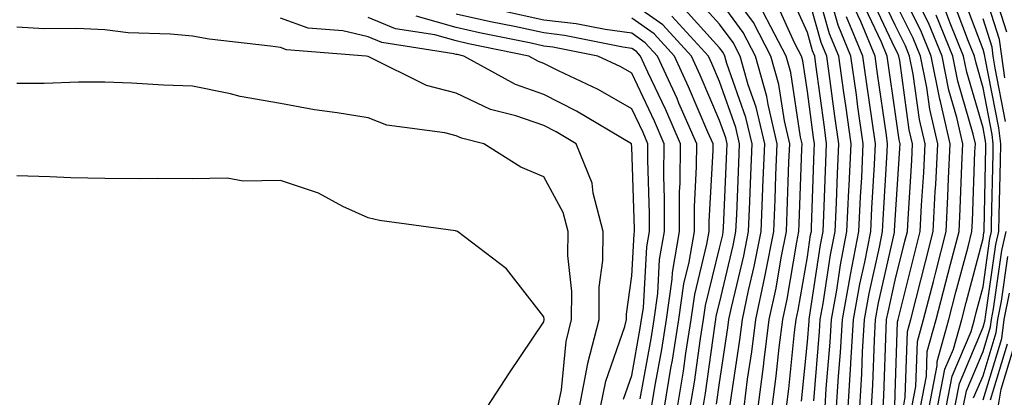
# Model space of a CAD drawing. Units: inches. Extents: x 1031843 to 1034483, y 7231898 to 7234538.
# Drawn here: x 1032548 to 1032660, y 7234313 to 7234356 of the extents above; entities that cross this region are included whole.
import ezdxf

# ---------------------------------------------------------------- set-up
doc = ezdxf.new("R2010")
doc.units = ezdxf.units.IN
doc.header["$MEASUREMENT"] = 0
doc.layers.add('Contour_10317231', color=7, linetype='Continuous', true_color=0x09809b)

msp = doc.modelspace()

# ---------------------------------------------------------------- linework, layer by layer
at = {"layer": 'Contour_10317231'}
for points in [[(1032640.06, 7234311.92, 3011), (1032640.18, 7234314.06, 3011), (1032640.63, 7234319.34, 3011), (1032640.78, 7234321.92, 3011), (1032641.39, 7234325.25, 3011), (1032641.82, 7234328.14, 3011), (1032642.56, 7234331.92, 3011), (1032642.78, 7234336.65, 3011), (1032642.8, 7234337.17, 3011), (1032643.03, 7234341.92, 3011), (1032642.41, 7234346.29, 3011), (1032642.21, 7234347.76, 3011), (1032641.64, 7234351.92, 3011), (1032640.57, 7234354.45, 3011), (1032638.64, 7234361.33, 3011)], [(1032660.75, 7234354.63, 2995), (1032658.64, 7234361.33, 2995)], [(1032632.44, 7234311.92, 3016), (1032633.09, 7234316.88, 3016), (1032633.09, 7234316.97, 3016), (1032633.71, 7234321.92, 3016), (1032634.48, 7234325.49, 3016), (1032635.06, 7234328.94, 3016), (1032635.67, 7234331.92, 3016), (1032635.75, 7234334.22, 3016), (1032635.94, 7234339.82, 3016), (1032636.04, 7234341.92, 3016), (1032635.43, 7234344.55, 3016), (1032634.79, 7234348.67, 3016), (1032633.89, 7234351.92, 3016), (1032631.9, 7234355.76, 3016), (1032628.05, 7234360.99, 3016)], [(1032649.96, 7234311.92, 3003), (1032650.41, 7234314.27, 3003), (1032650.57, 7234319.4, 3003), (1032651.27, 7234321.92, 3003), (1032652.39, 7234326.26, 3003), (1032652.66, 7234327.32, 3003), (1032653.85, 7234331.92, 3003), (1032654.05, 7234335.92, 3003), (1032654.12, 7234337.99, 3003), (1032654.32, 7234341.92, 3003), (1032653.21, 7234346.76, 3003), (1032653.13, 7234347.01, 3003), (1032652.15, 7234351.92, 3003), (1032650.96, 7234354.83, 3003), (1032648.05, 7234360.67, 3003)], [(1032650.94, 7234311.92, 3002), (1032651.6, 7234315.47, 3002), (1032651.7, 7234318.27, 3002), (1032652.72, 7234321.92, 3002), (1032653.81, 7234326.16, 3002), (1032654.36, 7234328.23, 3002), (1032655.32, 7234331.92, 3002), (1032655.45, 7234334.52, 3002), (1032655.63, 7234339.5, 3002), (1032655.75, 7234341.92, 3002), (1032655.06, 7234344.91, 3002), (1032654.16, 7234348.03, 3002), (1032653.38, 7234351.92, 3002), (1032651.84, 7234355.71, 3002), (1032649.42, 7234360.55, 3002)], [(1032637.37, 7234312.61, 3013), (1032638.05, 7234319.38, 3013), (1032638.25, 7234321.72, 3013), (1032638.26, 7234321.92, 3013), (1032638.3, 7234322.17, 3013), (1032639.55, 7234330.41, 3013), (1032639.85, 7234331.92, 3013), (1032639.94, 7234333.81, 3013), (1032640.14, 7234339.82, 3013), (1032640.24, 7234341.92, 3013), (1032639.98, 7234343.84, 3013), (1032639.03, 7234350.95, 3013), (1032638.89, 7234351.92, 3013), (1032638.64, 7234352.51, 3013), (1032638.05, 7234354.6, 3013), (1032635.78, 7234359.64, 3013)], [(1032641.37, 7234311.92, 3010), (1032641.59, 7234315.46, 3010), (1032641.82, 7234318.15, 3010), (1032642.03, 7234321.92, 3010), (1032642.93, 7234326.79, 3010), (1032642.95, 7234327.02, 3010), (1032643.91, 7234331.92, 3010), (1032644.1, 7234335.88, 3010), (1032644.24, 7234338.1, 3010), (1032644.42, 7234341.92, 3010), (1032643.81, 7234346.15, 3010), (1032643.64, 7234347.5, 3010), (1032643.01, 7234351.92, 3010), (1032641.55, 7234355.42, 3010), (1032640.37, 7234359.6, 3010)], [(1032647.99, 7234311.97, 3005), (1032648.05, 7234313.43, 3005), (1032648.3, 7234321.66, 3005), (1032648.38, 7234321.92, 3005), (1032648.5, 7234322.37, 3005), (1032650.32, 7234329.65, 3005), (1032650.9, 7234331.92, 3005), (1032651.06, 7234334.93, 3005), (1032651.29, 7234338.67, 3005), (1032651.47, 7234341.92, 3005), (1032650.82, 7234344.69, 3005), (1032650.1, 7234349.87, 3005), (1032649.69, 7234351.92, 3005), (1032649.22, 7234353.08, 3005), (1032648.05, 7234355.43, 3005), (1032645.96, 7234359.83, 3005)], [(1032654.83, 7234311.92, 2998), (1032655.35, 7234314.63, 2998), (1032658.05, 7234321.04, 2998), (1032658.26, 7234321.71, 2998), (1032658.28, 7234321.92, 2998), (1032658.34, 7234322.21, 2998), (1032659.51, 7234330.46, 2998), (1032659.85, 7234331.92, 2998), (1032659.89, 7234333.76, 2998), (1032660.02, 7234339.95, 2998), (1032660.06, 7234341.92, 2998), (1032659.85, 7234343.73, 2998), (1032658.28, 7234351.68, 2998), (1032658.26, 7234351.92, 2998), (1032658.23, 7234352.1, 2998), (1032658.05, 7234352.67, 2998), (1032655.53, 7234359.4, 2998)], [(1032660.53, 7234349.44, 2996), (1032660.2, 7234351.92, 2996), (1032659.91, 7234353.79, 2996), (1032658.05, 7234359.67, 2996)], [(1032624.71, 7234311.92, 3021), (1032625.18, 7234314.78, 3021), (1032625.88, 7234319.75, 3021), (1032626.21, 7234321.92, 3021), (1032626.45, 7234323.52, 3021), (1032628.05, 7234330.03, 3021), (1032628.42, 7234331.56, 3021), (1032628.48, 7234331.92, 3021), (1032628.5, 7234332.37, 3021), (1032628.87, 7234341.1, 3021), (1032628.91, 7234341.92, 3021), (1032628.75, 7234342.61, 3021), (1032628.05, 7234344.59, 3021), (1032625.86, 7234349.73, 3021), (1032624.85, 7234351.92, 3021), (1032621.59, 7234355.46, 3021), (1032618.05, 7234357.94, 3021)], [(1032629.22, 7234311.92, 3018), (1032629.4, 7234313.27, 3018), (1032630.37, 7234319.61, 3018), (1032630.65, 7234321.92, 3018), (1032631.35, 7234325.22, 3018), (1032632, 7234327.96, 3018), (1032632.8, 7234331.92, 3018), (1032632.99, 7234336.85, 3018), (1032632.99, 7234336.98, 3018), (1032633.19, 7234341.92, 3018), (1032632.23, 7234346.09, 3018), (1032631.31, 7234348.65, 3018), (1032630.39, 7234351.92, 3018), (1032629.59, 7234353.46, 3018), (1032628.05, 7234355.57, 3018), (1032625.04, 7234358.91, 3018)], [(1032630.84, 7234311.92, 3017), (1032631.25, 7234315.12, 3017), (1032631.72, 7234318.25, 3017), (1032632.19, 7234321.92, 3017), (1032633.21, 7234326.76, 3017), (1032633.28, 7234327.14, 3017), (1032634.22, 7234331.92, 3017), (1032634.38, 7234335.6, 3017), (1032634.46, 7234338.34, 3017), (1032634.61, 7234341.92, 3017), (1032633.58, 7234346.39, 3017), (1032633.44, 7234347.31, 3017), (1032632.15, 7234351.92, 3017), (1032630.75, 7234354.62, 3017), (1032628.05, 7234358.29, 3017)], [(1032635.67, 7234311.92, 3014), (1032635.94, 7234314.03, 3014), (1032636.59, 7234320.46, 3014), (1032636.78, 7234321.92, 3014), (1032637, 7234322.97, 3014), (1032638.05, 7234329.06, 3014), (1032638.42, 7234331.54, 3014), (1032638.5, 7234331.92, 3014), (1032638.52, 7234332.4, 3014), (1032638.81, 7234341.15, 3014), (1032638.85, 7234341.92, 3014), (1032638.75, 7234342.63, 3014), (1032638.05, 7234347.89, 3014), (1032637.52, 7234351.38, 3014), (1032637.37, 7234351.92, 3014), (1032636.62, 7234353.35, 3014), (1032634.4, 7234358.28, 3014)], [(1032638.77, 7234312.64, 3012), (1032639.44, 7234320.53, 3012), (1032639.51, 7234321.92, 3012), (1032639.85, 7234323.72, 3012), (1032640.69, 7234329.27, 3012), (1032641.21, 7234331.92, 3012), (1032641.37, 7234335.23, 3012), (1032641.47, 7234338.5, 3012), (1032641.64, 7234341.92, 3012), (1032641.19, 7234345.06, 3012), (1032640.61, 7234349.35, 3012), (1032640.26, 7234351.92, 3012), (1032639.61, 7234353.48, 3012), (1032638.05, 7234359.01, 3012)], [(1032645.35, 7234311.92, 3007), (1032645.51, 7234314.47, 3007), (1032645.69, 7234319.56, 3007), (1032645.82, 7234321.92, 3007), (1032646.16, 7234323.8, 3007), (1032647.95, 7234331.82, 3007), (1032647.97, 7234331.92, 3007), (1032647.97, 7234332, 3007), (1032648.05, 7234333.28, 3007), (1032648.58, 7234341.39, 3007), (1032648.6, 7234341.92, 3007), (1032648.5, 7234342.37, 3007), (1032648.05, 7234345.58, 3007), (1032647.25, 7234351.12, 3007), (1032647.13, 7234351.92, 3007), (1032646.49, 7234353.49, 3007), (1032644.28, 7234358.14, 3007)], [(1032646.66, 7234311.92, 3006), (1032646.74, 7234313.22, 3006), (1032647.01, 7234320.89, 3006), (1032647.07, 7234321.92, 3006), (1032647.23, 7234322.74, 3006), (1032648.05, 7234326.41, 3006), (1032649.14, 7234330.83, 3006), (1032649.44, 7234331.92, 3006), (1032649.51, 7234333.38, 3006), (1032649.94, 7234340.04, 3006), (1032650.02, 7234341.92, 3006), (1032649.65, 7234343.53, 3006), (1032648.56, 7234351.4, 3006), (1032648.46, 7234351.92, 3006), (1032648.34, 7234352.21, 3006), (1032648.05, 7234352.8, 3006), (1032645.12, 7234358.99, 3006)], [(1032648.99, 7234311.92, 3004), (1032649.2, 7234313.07, 3004), (1032649.44, 7234320.53, 3004), (1032649.83, 7234321.92, 3004), (1032650.45, 7234324.31, 3004), (1032651.49, 7234328.48, 3004), (1032652.37, 7234331.92, 3004), (1032652.6, 7234336.48, 3004), (1032652.66, 7234337.31, 3004), (1032652.89, 7234341.92, 3004), (1032651.98, 7234345.86, 3004), (1032651.64, 7234348.33, 3004), (1032650.92, 7234351.92, 3004), (1032650.08, 7234353.96, 3004), (1032648.05, 7234358.05, 3004)], [(1032653.85, 7234311.92, 2999), (1032654.53, 7234315.45, 2999), (1032656.68, 7234320.55, 2999), (1032657.07, 7234321.92, 2999), (1032657.27, 7234322.7, 2999), (1032658.05, 7234325.65, 2999), (1032658.83, 7234331.14, 2999), (1032659.01, 7234331.92, 2999), (1032659.03, 7234332.9, 2999), (1032659.2, 7234340.77, 2999), (1032659.22, 7234341.92, 2999), (1032659.1, 7234342.97, 2999), (1032658.05, 7234348.32, 2999), (1032657.25, 7234351.11, 2999), (1032657.07, 7234351.92, 2999), (1032656.41, 7234353.56, 2999), (1032654.57, 7234358.45, 2999)], [(1032621.78, 7234311.92, 3023), (1032622.52, 7234316.38, 3023), (1032622.68, 7234317.29, 3023), (1032623.4, 7234321.92, 3023), (1032623.99, 7234325.99, 3023), (1032624.59, 7234328.45, 3023), (1032625.18, 7234331.92, 3023), (1032625.2, 7234334.78, 3023), (1032625.43, 7234339.3, 3023), (1032625.45, 7234341.92, 3023), (1032623.42, 7234346.54, 3023), (1032623.21, 7234347.08, 3023), (1032620.98, 7234351.92, 3023), (1032619.57, 7234353.44, 3023), (1032618.05, 7234354.51, 3023), (1032615.04, 7234354.93, 3023), (1032611.72, 7234355.59, 3023), (1032608.05, 7234356.02, 3023), (1032603.21, 7234357.08, 3023)], [(1032627.72, 7234312.26, 3019), (1032628.05, 7234314.7, 3019), (1032629.01, 7234320.96, 3019), (1032629.12, 7234321.92, 3019), (1032629.42, 7234323.28, 3019), (1032630.8, 7234329.17, 3019), (1032631.35, 7234331.92, 3019), (1032631.49, 7234335.36, 3019), (1032631.62, 7234338.36, 3019), (1032631.76, 7234341.92, 3019), (1032631.06, 7234344.93, 3019), (1032628.89, 7234351.07, 3019), (1032628.66, 7234351.92, 3019), (1032628.46, 7234352.32, 3019), (1032628.05, 7234352.87, 3019), (1032623.75, 7234357.62, 3019)], [(1032634.05, 7234311.92, 3015), (1032634.51, 7234315.46, 3015), (1032634.85, 7234318.72, 3015), (1032635.24, 7234321.92, 3015), (1032635.73, 7234324.23, 3015), (1032636.86, 7234330.73, 3015), (1032637.09, 7234331.92, 3015), (1032637.13, 7234332.84, 3015), (1032637.42, 7234341.3, 3015), (1032637.44, 7234341.92, 3015), (1032637.27, 7234342.69, 3015), (1032636.16, 7234350.03, 3015), (1032635.63, 7234351.92, 3015), (1032633.03, 7234356.91, 3015)], [(1032644.03, 7234311.92, 3008), (1032644.26, 7234315.71, 3008), (1032644.34, 7234318.22, 3008), (1032644.55, 7234321.92, 3008), (1032645.1, 7234324.87, 3008), (1032646.27, 7234330.14, 3008), (1032646.62, 7234331.92, 3008), (1032646.68, 7234333.29, 3008), (1032647.15, 7234341.02, 3008), (1032647.19, 7234341.92, 3008), (1032647.05, 7234342.92, 3008), (1032646.04, 7234349.91, 3008), (1032645.76, 7234351.92, 3008), (1032644.12, 7234355.86, 3008), (1032643.44, 7234357.3, 3008)], [(1032652.87, 7234311.92, 3000), (1032653.71, 7234316.27, 3000), (1032654.67, 7234318.53, 3000), (1032655.63, 7234321.92, 3000), (1032656.12, 7234323.85, 3000), (1032658.05, 7234331.14, 3000), (1032658.15, 7234331.82, 3000), (1032658.17, 7234331.92, 3000), (1032658.17, 7234332.04, 3000), (1032658.38, 7234341.6, 3000), (1032658.38, 7234341.92, 3000), (1032658.34, 7234342.21, 3000), (1032658.05, 7234343.73, 3000), (1032656.21, 7234350.08, 3000), (1032655.84, 7234351.92, 3000), (1032654.32, 7234355.65, 3000), (1032653.64, 7234357.5, 3000)], [(1032614.51, 7234311.92, 3027), (1032615.1, 7234314.88, 3027), (1032617.25, 7234321.13, 3027), (1032617.46, 7234321.92, 3027), (1032617.46, 7234322.51, 3027), (1032618.05, 7234326.89, 3027), (1032618.32, 7234331.65, 3027), (1032618.38, 7234331.92, 3027), (1032618.38, 7234332.25, 3027), (1032618.05, 7234341.59, 3027), (1032618.01, 7234341.89, 3027), (1032618.01, 7234341.92, 3027), (1032611.78, 7234345.66, 3027), (1032608.05, 7234347.55, 3027), (1032604.81, 7234348.68, 3027), (1032598.95, 7234351.92, 3027), (1032598.21, 7234352.08, 3027), (1032598.05, 7234352.11, 3027), (1032597.8, 7234352.18, 3027), (1032589.59, 7234353.47, 3027), (1032588.05, 7234354.12, 3027), (1032585.18, 7234354.78, 3027), (1032581.21, 7234355.09, 3027), (1032578.05, 7234356.22, 3027)], [(1032617.11, 7234312.85, 3026), (1032618.05, 7234315.53, 3026), (1032619.03, 7234320.93, 3026), (1032619.18, 7234321.92, 3026), (1032619.38, 7234323.25, 3026), (1032619.79, 7234330.19, 3026), (1032620.08, 7234331.92, 3026), (1032620.08, 7234333.96, 3026), (1032619.87, 7234340.09, 3026), (1032619.89, 7234341.92, 3026), (1032619.34, 7234343.2, 3026), (1032618.05, 7234345.92, 3026), (1032614.24, 7234348.11, 3026), (1032609.71, 7234350.25, 3026), (1032608.05, 7234351.09, 3026), (1032607.44, 7234351.3, 3026), (1032606.33, 7234351.92, 3026), (1032599.46, 7234353.33, 3026), (1032598.05, 7234353.64, 3026), (1032595.65, 7234354.33, 3026), (1032591.16, 7234355.04, 3026), (1032588.05, 7234356.32, 3026)], [(1032619.01, 7234312.88, 3025), (1032620.26, 7234319.72, 3025), (1032620.59, 7234321.92, 3025), (1032621.02, 7234324.88, 3025), (1032621.23, 7234328.74, 3025), (1032621.78, 7234331.92, 3025), (1032621.8, 7234335.67, 3025), (1032621.72, 7234338.26, 3025), (1032621.74, 7234341.92, 3025), (1032620.63, 7234344.49, 3025), (1032618.05, 7234349.96, 3025), (1032616.8, 7234350.68, 3025), (1032614.18, 7234351.92, 3025), (1032609.07, 7234352.94, 3025), (1032608.05, 7234353.06, 3025), (1032606.6, 7234353.38, 3025), (1032600.71, 7234354.58, 3025), (1032598.05, 7234355.17, 3025), (1032593.5, 7234356.48, 3025)], [(1032620.32, 7234311.92, 3024), (1032620.76, 7234314.63, 3024), (1032621.47, 7234318.5, 3024), (1032622, 7234321.92, 3024), (1032622.64, 7234326.51, 3024), (1032622.7, 7234327.28, 3024), (1032623.48, 7234331.92, 3024), (1032623.5, 7234336.46, 3024), (1032623.56, 7234337.43, 3024), (1032623.6, 7234341.92, 3024), (1032621.92, 7234345.78, 3024), (1032619.89, 7234350.08, 3024), (1032619.05, 7234351.92, 3024), (1032618.58, 7234352.44, 3024), (1032618.05, 7234352.8, 3024), (1032617.03, 7234352.95, 3024), (1032610.39, 7234354.26, 3024), (1032608.05, 7234354.55, 3024), (1032604.71, 7234355.27, 3024), (1032601.96, 7234355.83, 3024), (1032598.05, 7234356.71, 3024)], [(1032623.25, 7234311.92, 3022), (1032623.93, 7234316.04, 3022), (1032624.2, 7234318.08, 3022), (1032624.81, 7234321.92, 3022), (1032625.22, 7234324.76, 3022), (1032626.62, 7234330.49, 3022), (1032626.86, 7234331.92, 3022), (1032626.88, 7234333.09, 3022), (1032627.31, 7234341.17, 3022), (1032627.31, 7234341.92, 3022), (1032626.72, 7234343.24, 3022), (1032624.53, 7234348.4, 3022), (1032622.91, 7234351.92, 3022), (1032620.59, 7234354.45, 3022), (1032618.05, 7234356.23, 3022)], [(1032626.19, 7234311.92, 3020), (1032626.45, 7234313.52, 3020), (1032627.54, 7234321.42, 3020), (1032627.62, 7234321.92, 3020), (1032627.68, 7234322.29, 3020), (1032628.05, 7234323.79, 3020), (1032629.61, 7234330.36, 3020), (1032629.92, 7234331.92, 3020), (1032630, 7234333.86, 3020), (1032630.24, 7234339.72, 3020), (1032630.34, 7234341.92, 3020), (1032629.91, 7234343.78, 3020), (1032628.05, 7234349.03, 3020), (1032627.19, 7234351.06, 3020), (1032626.8, 7234351.92, 3020), (1032622.6, 7234356.46, 3020)], [(1032642.7, 7234311.92, 3009), (1032643.01, 7234316.87, 3009), (1032643.01, 7234316.96, 3009), (1032643.3, 7234321.92, 3009), (1032644.03, 7234325.94, 3009), (1032644.59, 7234328.46, 3009), (1032645.26, 7234331.92, 3009), (1032645.39, 7234334.59, 3009), (1032645.69, 7234339.56, 3009), (1032645.8, 7234341.92, 3009), (1032645.43, 7234344.53, 3009), (1032644.83, 7234348.71, 3009), (1032644.38, 7234351.92, 3009), (1032642.52, 7234356.39, 3009)], [(1032651.92, 7234311.92, 3001), (1032652.82, 7234316.69, 3001), (1032652.84, 7234317.14, 3001), (1032654.16, 7234321.92, 3001), (1032654.96, 7234325.01, 3001), (1032656.35, 7234330.21, 3001), (1032656.78, 7234331.92, 3001), (1032656.86, 7234333.12, 3001), (1032657.13, 7234341.01, 3001), (1032657.19, 7234341.92, 3001), (1032656.92, 7234343.04, 3001), (1032655.18, 7234349.06, 3001), (1032654.61, 7234351.92, 3001), (1032652.7, 7234356.58, 3001)], [(1032660.61, 7234344.48, 2997), (1032659.42, 7234350.56, 2997), (1032659.22, 7234351.92, 2997), (1032659.07, 7234352.95, 2997), (1032658.05, 7234356.17, 2997)], [(1032612.09, 7234311.92, 3028), (1032613.07, 7234316.91, 3028), (1032613.07, 7234316.95, 3028), (1032614.34, 7234321.92, 3028), (1032614.36, 7234325.6, 3028), (1032614.77, 7234328.65, 3028), (1032614.81, 7234331.92, 3028), (1032613.67, 7234336.3, 3028), (1032613.56, 7234337.44, 3028), (1032611.72, 7234341.92, 3028), (1032609.44, 7234343.3, 3028), (1032608.05, 7234344, 3028), (1032604.87, 7234345.1, 3028), (1032601.96, 7234345.83, 3028), (1032598.05, 7234347.68, 3028), (1032594.69, 7234348.57, 3028), (1032588.13, 7234351.84, 3028), (1032588.05, 7234351.87, 3028), (1032588.01, 7234351.88, 3028), (1032587.82, 7234351.92, 3028), (1032578.75, 7234352.62, 3028), (1032578.05, 7234352.88, 3028), (1032576.92, 7234353.05, 3028), (1032569.96, 7234353.84, 3028), (1032568.05, 7234354.17, 3028), (1032565.55, 7234354.43, 3028), (1032560.71, 7234354.58, 3028), (1032558.05, 7234354.91, 3028), (1032554.89, 7234355.07, 3028), (1032551.14, 7234355.01, 3028), (1032548.05, 7234355.2, 3028)], [(1032609.65, 7234311.92, 3029), (1032610.04, 7234313.92, 3029), (1032610.57, 7234319.4, 3029), (1032611.21, 7234321.92, 3029), (1032611.23, 7234325.1, 3029), (1032610.78, 7234329.19, 3029), (1032610.82, 7234331.92, 3029), (1032610.24, 7234334.12, 3029), (1032608.05, 7234338.17, 3029), (1032605.41, 7234339.27, 3029), (1032601.21, 7234341.92, 3029), (1032598.67, 7234342.55, 3029), (1032598.05, 7234342.85, 3029), (1032596.78, 7234343.18, 3029), (1032590.18, 7234344.05, 3029), (1032588.05, 7234344.87, 3029), (1032584.51, 7234345.46, 3029), (1032581.94, 7234345.81, 3029), (1032578.05, 7234346.52, 3029), (1032573.46, 7234347.32, 3029), (1032572.37, 7234347.61, 3029), (1032568.05, 7234348.49, 3029), (1032564.73, 7234348.6, 3029), (1032561.12, 7234348.85, 3029), (1032558.05, 7234348.95, 3029), (1032555.08, 7234348.94, 3029), (1032551.17, 7234348.8, 3029), (1032548.05, 7234348.8, 3029)], [(1032601.6, 7234311.92, 3030), (1032604.14, 7234315.84, 3030), (1032608.05, 7234321.66, 3030), (1032608.07, 7234321.9, 3030), (1032608.07, 7234321.95, 3030), (1032608.05, 7234322.2, 3030), (1032603.81, 7234327.68, 3030), (1032598.23, 7234331.92, 3030), (1032598.09, 7234331.97, 3030), (1032598.05, 7234331.99, 3030), (1032597.97, 7234332.01, 3030), (1032589.32, 7234333.19, 3030), (1032588.05, 7234333.49, 3030), (1032585.18, 7234334.8, 3030), (1032582.41, 7234336.29, 3030), (1032578.05, 7234337.74, 3030), (1032573.81, 7234337.68, 3030), (1032571.98, 7234338, 3030), (1032568.05, 7234337.93, 3030), (1032564.09, 7234337.96, 3030), (1032562.03, 7234337.94, 3030), (1032558.05, 7234337.96, 3030), (1032554.18, 7234338.05, 3030), (1032551.8, 7234338.17, 3030), (1032548.05, 7234338.27, 3030)], [(1032655.8, 7234311.92, 2997), (1032656.16, 7234313.8, 2997), (1032658.05, 7234318.28, 2997), (1032658.91, 7234321.07, 2997), (1032659.01, 7234321.92, 2997), (1032659.24, 7234323.12, 2997), (1032660.2, 7234329.78, 2997), (1032660.69, 7234331.92, 2997)], [(1032656.98, 7234312.98, 2996), (1032658.05, 7234315.51, 2996), (1032659.55, 7234320.42, 2996), (1032659.73, 7234321.92, 2996), (1032660.16, 7234324.02, 2996), (1032660.88, 7234329.1, 2996)], [(1032658.05, 7234312.76, 2995), (1032660.2, 7234319.77, 2995), (1032660.45, 7234321.92, 2995), (1032661.06, 7234324.93, 2995)], [(1032658.89, 7234312.77, 2994), (1032660.84, 7234319.13, 2994)], [(1032659.77, 7234311.92, 2993), (1032660.12, 7234313.99, 2993), (1032661.49, 7234318.48, 2993)]]:
    msp.add_polyline3d(points, dxfattribs=at)

doc.saveas('drawing.dxf')
